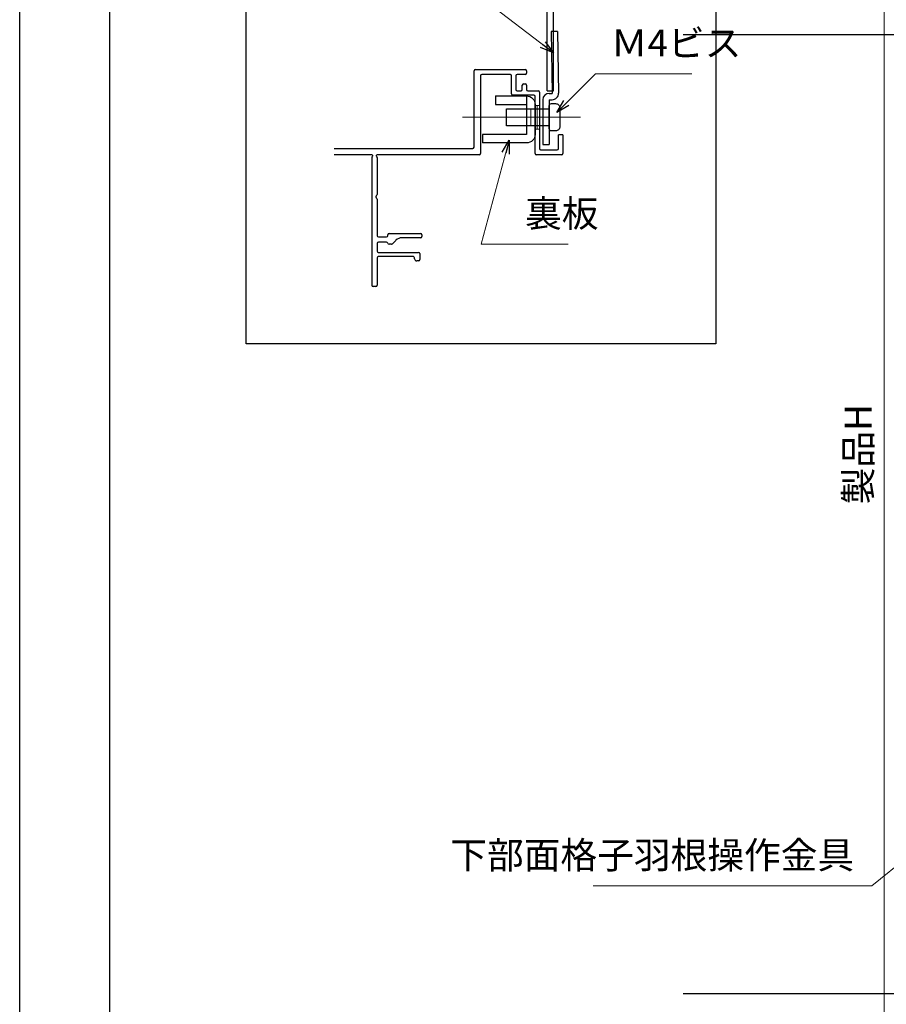
# Model space of a CAD drawing. Units: millimetres. Extents: x -1 to 2498, y 12 to 1807.
# Drawn here: x -1 to 202, y 282 to 512 of the extents above; entities that cross this region are included whole.
import ezdxf

# ---------------------------------------------------------------- set-up
doc = ezdxf.new("R2010")
doc.units = ezdxf.units.MM
doc.header["$LTSCALE"] = 3
doc.linetypes.add('ACAD_ISO04W100', pattern=[30, 24, -3, 0, -3])
doc.layers.get('0').update_dxf_attribs({"lineweight": 25})
doc.layers.get('Defpoints').update_dxf_attribs({"color": 151, "lineweight": 25})
for name, color, linetype, lineweight in [('0000寸法', 4, 'Continuous', 20), ('003', 2, 'Continuous', 25), ('005', 3, 'Continuous', 25), ('006', 4, 'ACAD_ISO04W100', 20), ('010', 4, 'Continuous', 20)]:
    doc.layers.add(name, color=color, linetype=linetype, lineweight=lineweight)
doc.layers.add('_ZUWAKU', color=252, linetype='Continuous')
doc.styles.add('DIM', font='romans.shx', dxfattribs={"width": 0.75, "bigfont": 'extfont.shx'})
doc.dimstyles.new('DIM', dxfattribs={"dimtxt": 3, "dimasz": 1.5, "dimexe": 1, "dimexo": 1.5, "dimgap": 1, "dimtad": 1, "dimdsep": 46, "dimtxsty": 'DIM', "dimblk": 'OPEN30', "dimcen": 0, "dimclrd": 4, "dimclre": 4, "dimclrt": 7, "dimadec": 0, "dimazin": 0, "dimtfac": 1, "dimtmove": 0, "dimatfit": 3, "dimldrblk": 'OPEN30', "dimfxl": 1, "dimlwd": 20, "dimlwe": 20, "dimarcsym": 0})

# ---------------------------------------------------------------- blocks, each defined once
blk = doc.blocks.new('_Open30')
at = {"color": 0, "linetype": 'ByBlock', "lineweight": -2}
for p, q in [((-1, 0.268), (0, 0)), ((0, 0), (-1, -0.268)), ((0, 0), (-1, 0))]:
    blk.add_line(p, q, dxfattribs=at)
blk = doc.blocks.new('*D115')
at = {"layer": '0000寸法', "color": 4, "lineweight": 20, "ltscale": 0.5}
for p, q in [((312.31, 679.07), (199.25, 679.07)), ((201.35, 675.92), (201.35, 145.22)), ((326.81, 142.07), (199.25, 142.07))]:
    blk.add_line(p, q, dxfattribs=at)
at = {"layer": 'Defpoints', "color": 0, "ltscale": 0.5}
for p in [(315.46, 679.07), (201.35, 142.07), (329.96, 142.07)]:
    blk.add_point(p, dxfattribs=at)
at = {"layer": '0000寸法', "color": 4, "lineweight": 20, "ltscale": 0.5, "xscale": 3.15, "yscale": 3.15, "zscale": 3.15}
for p, rotation in [((201.35, 679.07), 90), ((201.35, 142.07), 270)]:
    blk.add_blockref('_Open30', p, dxfattribs=dict(at, rotation=rotation))
at = {"layer": '0000寸法', "color": 7, "ltscale": 0.5, "insert": (196.1, 410.57), "char_height": 6.3, "attachment_point": 5, "rotation": 90, "style": 'DIM', "bg_fill": 3, "box_fill_scale": 1.1, "bg_fill_color": 256, "bg_fill_true_color": 13158600, "bg_fill_transparency": 157}
blk.add_mtext('製品H', dxfattribs=at)
blk = doc.blocks.new('sdFJHGJ')
at = {"layer": '005'}
for p, q in [((462.25, -132.66), (464.25, -132.66)), ((462.25, -142.96), (462.25, -132.66)), ((464.25, -142.96), (464.25, -132.66)), ((453.25, -135.66), (455.25, -135.66)), ((453.25, -135.66), (453.25, -142.96)), ((455.25, -135.66), (455.25, -142.96)), ((453.25, -142.96), (462.25, -142.96)), ((455.25, -144.96), (462.25, -144.96))]:
    blk.add_line(p, q, dxfattribs=at)
for centre, start, end in [((455.25, -142.96), 180, 270), ((462.25, -142.96), 270, 0)]:
    blk.add_arc(centre, 2, start, end, dxfattribs=at)
at = {"layer": '006'}
blk.add_line((458.25, -141.42), (458.25, -147.21), dxfattribs=at)
at = {"layer": '010'}
for p, q in [((456.25, -142.96), (456.25, -144.96)), ((456.25, -143.96), (460.25, -143.96)), ((460.25, -142.96), (460.25, -144.96))]:
    blk.add_line(p, q, dxfattribs=at)

msp = doc.modelspace()

# ---------------------------------------------------------------- linework, layer by layer
for p, q in [((122.462, 495.602, 0), (122.462, 530.602, 0)), ((123.962, 495.602, 0), (123.962, 515.602, 0)), ((122.462, 495.602, 0), (123.962, 495.602, 0)), ((126.162, 485.302, 0), (125.162, 485.302, 0))]:
    msp.add_line(p, q)
at = {"layer": '003'}
for p, q in [((105.362, 482.402, 0), (105.362, 500.302, 0)), ((105.662, 500.602, 0), (117.362, 500.602, 0)), ((117.662, 500.302, 0), (117.662, 499.702, 0)), ((106.862, 499.102, 0), (106.862, 480.902, 0)), ((113.862, 499.402, 0), (107.162, 499.402, 0)), ((114.162, 494.902, 0), (114.162, 499.102, 0)), ((115.162, 499.102, 0), (115.162, 495.902, 0)), ((117.362, 499.402, 0), (115.462, 499.402, 0)), ((115.462, 495.602, 0), (116.362, 495.602, 0)), ((116.662, 495.902, 0), (116.662, 496.902, 0)), ((116.962, 497.202, 0), (117.362, 497.202, 0)), ((117.662, 496.902, 0), (117.662, 495.902, 0)), ((117.962, 495.602, 0), (120.362, 495.602, 0)), ((120.662, 495.302, 0), (120.662, 482.102, 0)), ((119.362, 494.602, 0), (114.462, 494.602, 0)), ((119.662, 480.902, 0), (119.662, 494.302, 0)), ((125.162, 482.102, 0), (125.162, 485.302, 0)), ((126.162, 485.302, 0), (126.162, 480.902, 0)), ((72.655, 482.102, 0), (105.062, 482.102, 0)), ((120.962, 481.802, 0), (124.862, 481.802, 0)), ((81.462, 480.602, 0), (72.655, 480.602, 0)), ((81.462, 479.988, 0), (81.462, 450.102, 0)), ((81.538, 480.188, 0), (81.611, 480.269, 0)), ((82.513, 480.269, 0), (82.585, 480.188, 0)), ((106.562, 480.602, 0), (82.662, 480.602, 0)), ((82.662, 479.988, 0), (82.662, 471.322, 0)), ((125.862, 480.602, 0), (119.962, 480.602, 0)), ((82.662, 470.283, 0), (82.662, 461.702, 0)), ((82.962, 461.402, 0), (84.862, 461.402, 0)), ((85.162, 461.702, 0), (85.162, 461.902, 0)), ((85.462, 462.202, 0), (92.862, 462.202, 0)), ((92.862, 461.202, 0), (88.49, 461.202, 0)), ((93.162, 461.902, 0), (93.162, 461.502, 0)), ((82.662, 459.902, 0), (82.662, 458.102, 0)), ((84.87, 460.202, 0), (82.962, 460.202, 0)), ((86.037, 459.702, 0), (85.462, 459.702, 0)), ((87.075, 460.616, 0), (86.249, 459.79, 0)), ((82.662, 456.502, 0), (82.662, 450.102, 0)), ((82.962, 457.802, 0), (92.362, 457.802, 0)), ((91.162, 456.802, 0), (82.962, 456.802, 0)), ((91.462, 456.302, 0), (91.462, 456.502, 0)), ((92.662, 457.502, 0), (92.662, 456.102, 0)), ((92.362, 455.802, 0), (91.962, 455.802, 0)), ((82.362, 449.802, 0), (81.762, 449.802, 0))]:
    msp.add_line(p, q, dxfattribs=at)
at = {"layer": '003', "elevation": 0}
for points in [[(51.998, 554.942), (161.978, 554.942), (161.978, 436.397), (51.998, 436.397)], [(112.962, 491.402), (122.962, 491.402), (122.962, 487.402), (112.962, 487.402)]]:
    msp.add_lwpolyline(points, close=True, dxfattribs=at)
msp.add_lwpolyline([(125.462, 491.602), (125.462, 487.202, -0.4142136), (124.462, 486.202), (123.462, 486.202, -0.4142136), (122.962, 486.702), (122.962, 492.102, -0.4142136), (123.462, 492.602), (124.462, 492.602, -0.4142136)], format="xyb", close=True, dxfattribs=at)
at = {"layer": '003'}
for centre, radius, start, end in [((105.662, 500.302, 0), 0.3, 90, 180), ((117.362, 500.302, 0), 0.3, 360, 90), ((107.162, 499.102, 0), 0.3, 90, 180), ((113.862, 499.102, 0), 0.3, 0, 90), ((115.462, 499.102, 0), 0.3, 90, 180), ((117.362, 499.702, 0), 0.3, 270, 360), ((115.462, 495.902, 0), 0.3, 180, 270), ((116.362, 495.902, 0), 0.3, 270, 0), ((116.962, 496.902, 0), 0.3, 90, 180), ((117.362, 496.902, 0), 0.3, 360, 90), ((117.962, 495.902, 0), 0.3, 180, 270), ((120.362, 495.302, 0), 0.3, 0, 90), ((114.462, 494.902, 0), 0.3, 180, 270), ((119.362, 494.302, 0), 0.3, 0, 90), ((105.062, 482.402, 0), 0.3, 270, 0), ((120.962, 482.102, 0), 0.3, 180, 270), ((124.862, 482.102, 0), 0.3, 270, 360), ((81.462, 480.402, 0), 0.2, 318.18969, 90), ((81.762, 479.988, 0), 0.3, 138.18969, 180), ((82.662, 480.402, 0), 0.2, 90, 221.81031), ((82.362, 479.988, 0), 0.3, 0, 41.81031), ((106.562, 480.902, 0), 0.3, 270, 0), ((119.962, 480.902, 0), 0.3, 180, 270), ((125.862, 480.902, 0), 0.3, 270, 360), ((82.662, 470.802, 0), 0.3, 120, 240), ((82.362, 471.322, 0), 0.3, 300, 360), ((82.362, 470.283, 0), 0.3, 0, 60), ((82.962, 461.702, 0), 0.3, 180, 270), ((84.862, 461.702, 0), 0.3, 270, 360), ((85.462, 461.902, 0), 0.3, 90, 180), ((88.49, 459.202, 0), 2, 90, 135), ((92.862, 461.902, 0), 0.3, 360, 90), ((92.862, 461.502, 0), 0.3, 270, 0), ((82.962, 459.902, 0), 0.3, 90, 180), ((84.87, 459.902, 0), 0.3, 9.59407, 90), ((85.462, 460.002, 0), 0.3, 189.59407, 270), ((86.037, 460.002, 0), 0.3, 270, 315), ((82.962, 458.102, 0), 0.3, 180, 270), ((82.962, 456.502, 0), 0.3, 90, 180), ((91.162, 456.502, 0), 0.3, 0, 90), ((91.962, 456.302, 0), 0.5, 180, 270), ((92.362, 457.502, 0), 0.3, 0, 90), ((92.362, 456.102, 0), 0.3, 270, 360), ((81.762, 450.102, 0), 0.3, 180, 270), ((82.362, 450.102, 0), 0.3, 270, 0)]:
    msp.add_arc(centre, radius, start, end, dxfattribs=at)
at = {"layer": '005'}
for p, q in [((124.882, 509.498, 0), (123.383, 509.479, 0)), ((123.383, 509.472, 0), (123.635, 495.002, 0)), ((124.882, 509.498, 0), (125.135, 495.028, 0)), ((121.462, 493.502, 0), (121.462, 483.002, 0)), ((122.962, 495.002, 0), (123.635, 495.002, 0)), ((122.962, 493.502, 0), (122.962, 483.002, 0)), ((122.962, 493.502, 0), (123.635, 493.502, 0)), ((121.462, 483.002, 0), (122.962, 483.002, 0))]:
    msp.add_line(p, q, dxfattribs=at)
for centre, start, end in [((122.962, 493.502, 0), 90, 180), ((123.635, 495.002, 0), 270, 1)]:
    msp.add_arc(centre, 1.5, start, end, dxfattribs=at)
at = {"layer": '006'}
msp.add_line((130.284, 489.402, 0), (102.668, 489.402, 0), dxfattribs=at)
at = {"layer": '010'}
msp.add_line((120.162, 492.152, 0), (120.162, 486.652, 0), dxfattribs=at)
at = {"layer": '010', "elevation": 0}
msp.add_lwpolyline([(119.662, 492.152), (120.662, 492.152), (120.662, 486.652), (119.662, 486.652)], close=True, dxfattribs=at)
at = {"layer": '_ZUWAKU', "color": 7, "linetype": 'Continuous'}
msp.add_line((20, 855), (20, 15), dxfattribs=at)
at = {"layer": 'Defpoints', "ltscale": 0.2}
for p, q in [((154.358, 508.758, 0), (435.635, 508.758, 0)), ((154.358, 284.391, 0), (435.635, 284.391, 0))]:
    msp.add_line(p, q, dxfattribs=at)

# ---------------------------------------------------------------- block references
at = {"layer": '003', "xscale": -1, "rotation": 90}
msp.add_blockref('sdFJHGJ', (-25.294, 947.653, 0), dxfattribs=at)

# ---------------------------------------------------------------- leaders
at = {"ltscale": 0.2, "annotation_type": 0, "has_hookline": 1}
for points, hookline_direction, text_width in [([(123.962, 504.445, 0), (104.86, 519.126, 0), (103.201, 519.126, 0)], 1, 44.1), ([(124.726, 490.502, 0), (133.781, 499.557, 0), (135.29, 499.557, 0)], 0, 18.99), ([(113.59, 484.061, 0), (107.057, 459.682, 0), (115.214, 459.682, 0)], 0, 10.08)]:
    msp.add_leader(points, dimstyle='DIM', override={"dimscale": 2.1, "dimgap": 1, "dimtad": 1, "dimadec": 2, "dimazin": 2, "dimtfill": 1}, dxfattribs=dict(at, hookline_direction=hookline_direction, text_width=text_width))

# ---------------------------------------------------------------- next in the draw order: dimensions: what is measured, and where the dimension line sits
at = {"layer": '0000寸法', "ltscale": 0.5}
dim = msp.add_linear_dim(base=(201.351, 142.068, 0), p1=(315.461, 679.072, 0), p2=(329.961, 142.068, 0), angle=90, text='製品H', dimstyle='DIM', override={"dimscale": 2.1, "dimadec": 2, "dimazin": 2, "dimtfill": 1}, dxfattribs=at)
dim.commit()
dim.dimension.update_dxf_attribs({"geometry": '*D115', "text_midpoint": (196.101, 410.57, 0)})

# ---------------------------------------------------------------- next in the draw order: leaders
at = {"layer": '003', "ltscale": 0.2, "annotation_type": 0, "has_hookline": 1, "hookline_direction": 1, "text_width": 61.11}
msp.add_leader([(240.691, 344.096, 0), (198.527, 309.574, 0), (196.447, 309.574, 0)], dimstyle='DIM', override={"dimscale": 2.1, "dimgap": 1, "dimtad": 1, "dimadec": 2, "dimazin": 2, "dimtfill": 1}, dxfattribs=at)

# ---------------------------------------------------------------- next in the draw order: texts
at = {"layer": '003', "color": 7, "ltscale": 0.2, "insert": (194.347, 311.674, 0), "char_height": 6.3, "attachment_point": 9, "style": 'DIM', "bg_fill": 3, "box_fill_scale": 1.1, "bg_fill_color": 256, "bg_fill_true_color": 13158600, "bg_fill_transparency": 786431}
msp.add_mtext('下部面格子羽根操作金具', dxfattribs=at)

# ---------------------------------------------------------------- next in the draw order: linework, layer by layer
at = {"layer": 'Defpoints', "ltscale": 0.5}
msp.add_lwpolyline([(-1, 867), (1228.4, 867), (1228.4, 12), (-1, 12)], close=True, dxfattribs=at)

# ---------------------------------------------------------------- next in the draw order: texts
at = {"color": 7, "ltscale": 0.2, "char_height": 6.3, "attachment_point": 7, "style": 'DIM', "bg_fill": 3, "box_fill_scale": 1.1, "bg_fill_color": 256, "bg_fill_true_color": 13158600}
for s, insert, bg_fill_transparency in [('Ｍ4ビス', (137.39, 501.657, 0), 4456447), ('裏板', (117.314, 461.782, 0), 15335431)]:
    msp.add_mtext(s, dxfattribs=dict(at, insert=insert, bg_fill_transparency=bg_fill_transparency))

doc.saveas('drawing.dxf')
